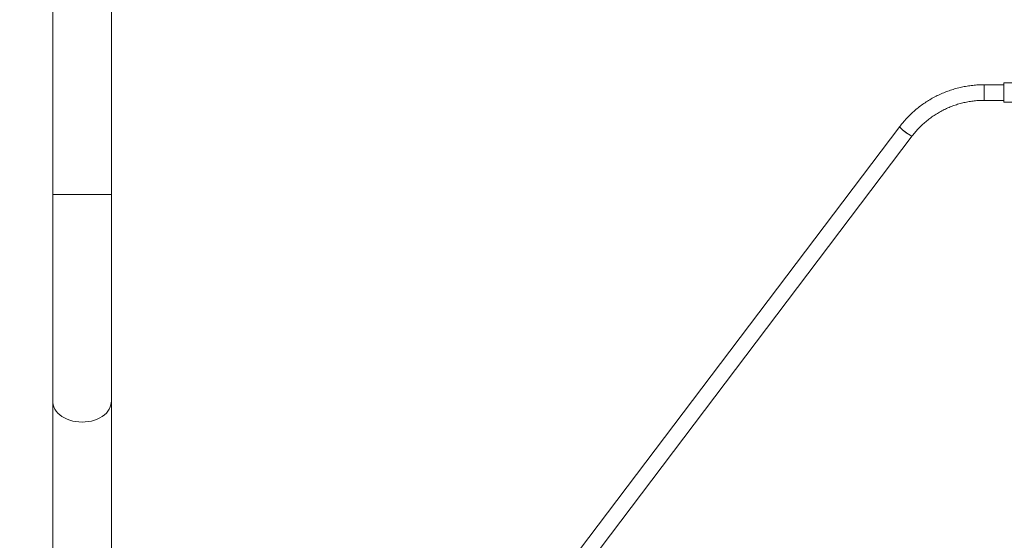
# Model space of a CAD drawing. Units: millimetres. Extents: x 21 to 182, y 34 to 256.
# Drawn here: x 102 to 119, y 88 to 97 of the extents above; entities that cross this region are included whole.
import ezdxf

# ---------------------------------------------------------------- set-up
doc = ezdxf.new("R2010")
doc.units = ezdxf.units.MM
doc.styles.add('SLDTEXTSTYLE0', font='TXT', dxfattribs={"width": 0.663})
doc.dimstyles.new('SLDDIMSTYLE0', dxfattribs={"dimtxt": 5, "dimasz": 3.302, "dimexe": 0, "dimexo": 0.0625, "dimgap": 1.25, "dimtad": 1, "dimtoh": 1, "dimlfac": 60, "dimrnd": 1e-09, "dimzin": 12, "dimdsep": 46, "dimtxsty": 'SLDTEXTSTYLE0', "dimsah": 1, "dimcen": 0.09, "dimadec": 0, "dimazin": 0, "dimtfac": 1, "dimtofl": 0, "dimtmove": 0, "dimatfit": 3, "dimfxl": 0, "dimfrac": 2, "dimtolj": 1, "dimtzin": 12, "dimarcsym": 0})

# ---------------------------------------------------------------- blocks, each defined once
blk = doc.blocks.new('*D5')
at = {"color": 7, "linetype": 'Continuous', "lineweight": 0}
for p, q in [((37.785, 103.701), (37.785, 33.843)), ((181.704, 89.802), (181.704, 33.843)), ((37.785, 34.843), (181.704, 34.843))]:
    blk.add_line(p, q, dxfattribs=at)
for points in [[(37.785, 34.843), (41.087, 34.335), (41.087, 35.351)], [(181.704, 34.843), (178.402, 35.351), (178.402, 34.335)]]:
    blk.add_solid(points, dxfattribs=at)
at = {"color": 7, "linetype": 'Continuous', "lineweight": 0, "insert": (100.512, 41.288), "char_height": 5, "attachment_point": 1, "style": 'SLDTEXTSTYLE0'}
blk.add_mtext('8635', dxfattribs=at)
blk = doc.blocks.new('*D6')
at = {"color": 7, "linetype": 'Continuous', "lineweight": 0}
for p, q in [((71.119, 111.414), (71.119, 63.071)), ((148.37, 110.431), (148.37, 63.071)), ((71.119, 64.071), (148.37, 64.071))]:
    blk.add_line(p, q, dxfattribs=at)
for points in [[(71.119, 64.071), (74.421, 63.563), (74.421, 64.579)], [(148.37, 64.071), (145.068, 64.579), (145.068, 63.563)]]:
    blk.add_solid(points, dxfattribs=at)
at = {"color": 7, "linetype": 'Continuous', "lineweight": 0, "insert": (100.512, 70.516), "char_height": 5, "attachment_point": 1, "style": 'SLDTEXTSTYLE0'}
blk.add_mtext('4635', dxfattribs=at)
blk = doc.blocks.new('*D7')
at = {"color": 7, "linetype": 'Continuous', "lineweight": 0}
for p, q in [((102.345, 136.497), (58.878, 136.497)), ((59.878, 78.164), (59.878, 136.497)), ((102.345, 78.164), (58.878, 78.164))]:
    blk.add_line(p, q, dxfattribs=at)
for points in [[(59.878, 136.497), (59.37, 133.195), (60.386, 133.195)], [(59.878, 78.164), (60.386, 81.466), (59.37, 81.466)]]:
    blk.add_solid(points, dxfattribs=at)
at = {"color": 7, "linetype": 'Continuous', "lineweight": 0, "insert": (53.433, 98.898), "char_height": 5, "attachment_point": 1, "rotation": 90, "style": 'SLDTEXTSTYLE0'}
blk.add_mtext('3500', dxfattribs=at)

msp = doc.modelspace()

# ---------------------------------------------------------------- linework, layer by layer
at = {"color": 7, "linetype": 'Continuous', "lineweight": 15}
for p, q in [((102.84451, 98.09722), (102.84451, 94.37759)), ((103.84451, 94.37759), (103.84451, 98.09722)), ((119.09451, 96.25252), (118.76118, 96.25252)), ((118.76118, 96.25252), (118.76118, 95.98586)), ((118.76118, 96.13866), (118.76118, 96.25252)), ((119.51118, 96.28586), (119.09451, 96.28586)), ((119.09451, 96.14353), (119.09451, 96.28586)), ((118.76118, 95.98586), (118.76118, 96.13866)), ((119.09451, 96.14353), (119.09451, 95.95252)), ((118.76118, 95.98586), (119.09451, 95.98586)), ((119.09451, 95.95252), (119.51118, 95.95252)), ((117.31765, 95.5394), (111.22553, 87.49177)), ((111.44513, 87.34004), (117.53026, 95.37845)), ((102.84451, 94.37759), (102.84451, 90.84206)), ((102.84451, 94.37759), (103.84451, 94.37759)), ((103.84451, 90.84206), (103.84451, 94.37759)), ((102.84451, 90.84206), (102.84451, 88.17862)), ((103.84451, 88.07255), (103.84451, 90.84206))]:
    msp.add_line(p, q, dxfattribs=at)
at = {"color": 7, "linetype": 'Continuous', "lineweight": 15, "flags": 128}
for points in [[(117.31765, 95.5394), (117.31699, 95.5368), (117.31979, 95.52945), (117.32747, 95.51881), (117.33966, 95.50536), (117.35578, 95.48975), (117.3751, 95.47269), (117.3967, 95.45498), (117.41958, 95.43747), (117.44266, 95.42095), (117.46486, 95.40622), (117.48516, 95.39394), (117.50259, 95.38471), (117.51634, 95.37894), (117.52578, 95.37692), (117.53026, 95.37845)], [(117.53026, 95.37845), (117.52873, 95.37735), (117.52163, 95.37745), (117.50997, 95.38137), (117.49428, 95.38891), (117.47531, 95.39973), (117.45394, 95.41332), (117.43116, 95.42904), (117.40805, 95.44615), (117.38568, 95.46386), (117.3651, 95.48134), (117.34727, 95.49778), (117.33303, 95.5124), (117.32304, 95.52451), (117.31777, 95.53357), (117.31746, 95.53913), (117.31765, 95.53941)], [(102.84451, 90.84206), (102.84524, 90.82292), (102.8511, 90.78486), (102.86274, 90.74747), (102.88002, 90.71119), (102.90275, 90.67645), (102.93067, 90.64365), (102.96343, 90.61317), (103.00066, 90.58538), (103.04192, 90.5606), (103.08673, 90.53911), (103.13457, 90.52118), (103.18486, 90.50701), (103.23703, 90.49677), (103.29045, 90.49058), (103.34451, 90.48851)], [(103.84451, 90.84206), (103.84378, 90.82292), (103.83792, 90.78486), (103.82629, 90.74747), (103.809, 90.71119), (103.78627, 90.67645), (103.75835, 90.64365), (103.72559, 90.61317), (103.68836, 90.58538), (103.6471, 90.5606), (103.60229, 90.53911), (103.55446, 90.52118), (103.50416, 90.50701), (103.452, 90.49677), (103.39857, 90.49058), (103.34451, 90.48851), (103.29045, 90.49058), (103.23703, 90.49677), (103.18486, 90.50701), (103.13457, 90.52118), (103.08673, 90.53911), (103.04192, 90.5606), (103.00066, 90.58538), (102.96343, 90.61317), (102.93067, 90.64365), (102.90275, 90.67645), (102.88002, 90.71119), (102.86274, 90.74747), (102.8511, 90.78486), (102.84524, 90.82292), (102.84451, 90.84206)], [(103.34451, 90.48851), (103.39857, 90.49058), (103.452, 90.49677), (103.50416, 90.50701), (103.55446, 90.52118), (103.60229, 90.53911), (103.6471, 90.5606), (103.68836, 90.58538), (103.72559, 90.61317), (103.75835, 90.64365), (103.78627, 90.67645), (103.809, 90.71119), (103.82629, 90.74747), (103.83792, 90.78486), (103.84378, 90.82292), (103.84451, 90.84206)]]:
    msp.add_lwpolyline(points, dxfattribs=at)
at = {"color": 7, "linetype": 'Continuous', "lineweight": 15}
for points, knots in [([(118.76118, 96.25252), (118.74346, 96.25237), (118.69328, 96.25193), (118.61072, 96.24715), (118.51387, 96.23662), (118.41774, 96.22086), (118.32261, 96.20004), (118.22877, 96.17418), (118.13649, 96.14336), (118.04604, 96.10768), (117.95768, 96.06724), (117.87168, 96.02214), (117.78827, 95.97255), (117.70773, 95.91857), (117.63026, 95.86041), (117.55612, 95.79819), (117.48548, 95.73214), (117.41865, 95.66238), (117.36288, 95.59786), (117.33043, 95.55592), (117.31765, 95.5394)], [0, 0, 0, 0, 0.031744213, 0.089911242, 0.148084177, 0.206255714, 0.264426959, 0.322596671, 0.380762879, 0.438928681, 0.497089523, 0.555247913, 0.613402329, 0.671552575, 0.729697854, 0.787837724, 0.845972632, 0.904102283, 0.962226585, 1, 1, 1, 1]), ([(117.53026, 95.37845), (117.53938, 95.39027), (117.56656, 95.42552), (117.6149, 95.48183), (117.67653, 95.54601), (117.74194, 95.60649), (117.81083, 95.66312), (117.88298, 95.71569), (117.95814, 95.76402), (118.03605, 95.80796), (118.11644, 95.84734), (118.19905, 95.88203), (118.28357, 95.91192), (118.36974, 95.93689), (118.45724, 95.95688), (118.54578, 95.97181), (118.63505, 95.98159), (118.70698, 95.98547), (118.74904, 95.98577), (118.76118, 95.98586)], [0, 0, 0, 0, 0.031739, 0.09463893, 0.15753779, 0.22042812, 0.28331106, 0.34618357, 0.40904755, 0.47190492, 0.53475295, 0.59759403, 0.66043031, 0.72325859, 0.78608271, 0.84890262, 0.91171909, 0.97453241, 1, 1, 1, 1])]:
    msp.add_open_spline(points, degree=3, knots=knots, dxfattribs=at)

# ---------------------------------------------------------------- dimensions: what is measured, and where the dimension line sits
at = {"color": 7, "linetype": 'Continuous', "lineweight": 0}
for base, p1, p2, angle, picture, middle in [((59.87841, 136.49672), (103.34451, 78.16439), (103.34451, 136.49672), 90, '*D7', (59.87841, 106.28609)), ((181.70355, 34.84276), (37.78537, 104.7014), (181.70355, 90.8022), 0, '*D5', (107.90037, 34.84276))]:
    dim = msp.add_linear_dim(base=base, p1=p1, p2=p2, angle=angle, dimstyle='SLDDIMSTYLE0', dxfattribs=at)
    dim.commit()
    dim.dimension.update_dxf_attribs({"geometry": picture, "text_midpoint": middle, "dimtype": 160})
dim = msp.add_linear_dim(base=(148.37022, 64.07067), p1=(71.1187, 112.41389), p2=(148.37022, 111.43056), dimstyle='SLDDIMSTYLE0', dxfattribs=at)
dim.commit()
dim.dimension.update_dxf_attribs({"geometry": '*D6', "text_midpoint": (107.90037, 64.07067), "dimtype": 160})

doc.saveas('drawing.dxf')
